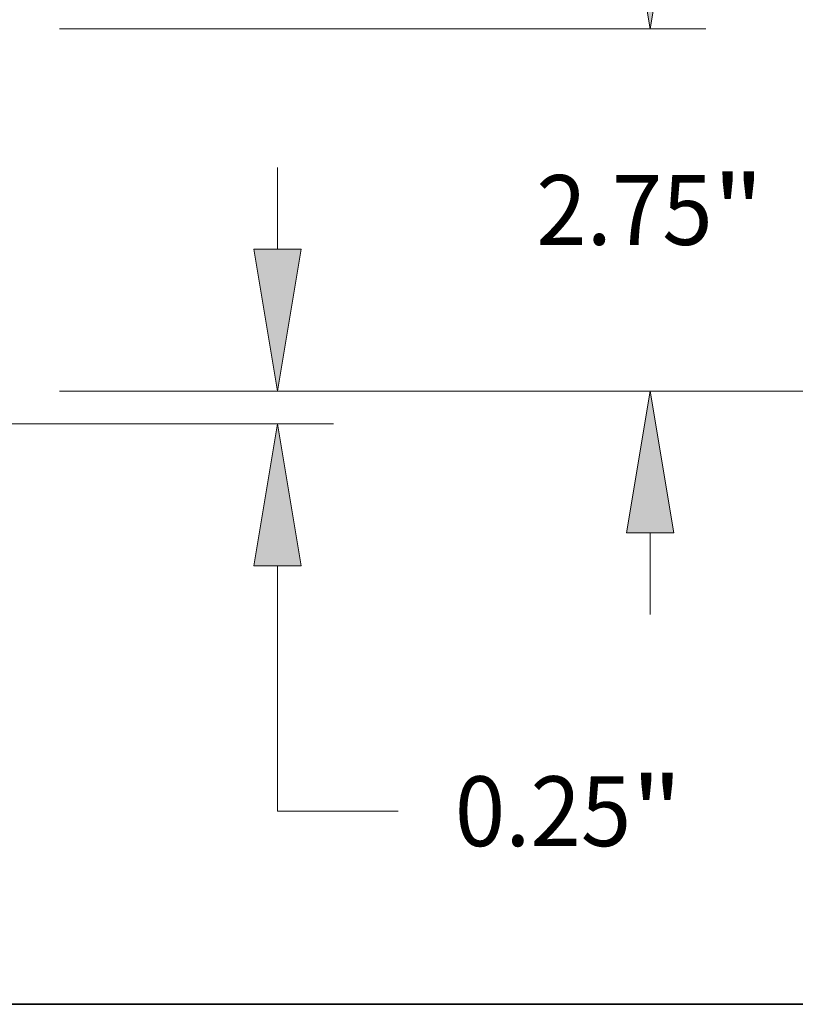
# Model space of a CAD drawing. Extents: x 0 to 10.8, y 0 to 8.3.
# Drawn here: x 5.5 to 6.6, y 0.2 to 1.6 of the extents above; entities that cross this region are included whole.
import ezdxf
from ezdxf.enums import TextEntityAlignment as Align

# ---------------------------------------------------------------- set-up
doc = ezdxf.new("R2010")
doc.units = 0
doc.header["$MEASUREMENT"] = 0
doc.layers.get('0').update_dxf_attribs({"lineweight": 13})
doc.layers.add('1', color=7, linetype='Continuous', lineweight=13)
doc.styles.get("Standard").update_dxf_attribs({"font": 'isocp.shx'})

# ---------------------------------------------------------------- blocks, each defined once
blk = doc.blocks.new('BLOCK20')
at = {"color": 7, "lineweight": 13, "ltscale": 0.015485}
blk.add_line((12.8324, 1.3276), (12.8324, 1.947), dxfattribs=at)
at = {"color": 7, "lineweight": 13, "ltscale": 0.03937}
for p, q in [((11.1742, 0.25), (13.2566, 0.25)), ((6.7992, 0), (13.2566, 0)), ((12.8324, -2.9422), (12.8324, -1.0776)), ((12.8324, -2.9422), (13.7483, -2.9422))]:
    blk.add_line(p, q, dxfattribs=at)
for points in [[(12.6528, 1.3276), (12.8324, 0.25), (13.012, 1.3276)], [(13.012, -1.0776), (12.8324, 0), (12.6528, -1.0776)]]:
    blk.add_lwpolyline(points, close=True, dxfattribs=at)
for points in [[(12.6528, 1.3276), (12.8324, 0.25), (12.6528, 1.3276), (13.012, 1.3276)], [(13.012, -1.0776), (12.8324, 0), (13.012, -1.0776), (12.6528, -1.0776)]]:
    blk.add_solid(points, dxfattribs=at)
for s, height, p, p2 in [('0.25', 0.53031, (14.1793, -3.2073), (15.5204, -3.2073)), ('"', 0.5303, (15.5204, -3.2073), (15.9093, -3.2073))]:
    blk.add_text(s, height=height, dxfattribs=at).set_placement(p, p2, align=Align.FIT)
blk = doc.blocks.new('BLOCK23')
at = {"color": 7, "lineweight": 13, "ltscale": 0.015485}
for p, q in [((15.6631, 4.0776), (15.6631, 4.697)), ((15.6631, -1.447), (15.6631, -0.8276))]:
    blk.add_line(p, q, dxfattribs=at)
at = {"color": 7, "lineweight": 13, "ltscale": 0.03937}
for p, q in [((11.1742, 3), (16.0873, 3)), ((11.1742, 0.25), (16.0873, 0.25))]:
    blk.add_line(p, q, dxfattribs=at)
for points in [[(15.4835, 4.0776), (15.6631, 3), (15.8427, 4.0776)], [(15.8427, -0.8276), (15.6631, 0.25), (15.4835, -0.8276)]]:
    blk.add_lwpolyline(points, close=True, dxfattribs=at)
for points in [[(15.4835, 4.0776), (15.6631, 3), (15.4835, 4.0776), (15.8427, 4.0776)], [(15.8427, -0.8276), (15.6631, 0.25), (15.8427, -0.8276), (15.4835, -0.8276)]]:
    blk.add_solid(points, dxfattribs=at)
for s, height, p, p2 in [('2.75', 0.53031, (14.7981, 1.3598), (16.1392, 1.3598)), ('"', 0.5303, (16.1392, 1.3598), (16.5281, 1.3598))]:
    blk.add_text(s, height=height, dxfattribs=at).set_placement(p, p2, align=Align.FIT)
blk = doc.blocks.new('BLOCK24')
at = {"color": 7, "lineweight": 13, "ltscale": 0.03937}
blk.add_line((11.1742, 0.25), (18.222, 0.25), dxfattribs=at)

msp = doc.modelspace()

# ---------------------------------------------------------------- linework, layer by layer
at = {"layer": '1', "color": 7, "lineweight": 35, "ltscale": 0.03937}
msp.add_line((0.25, 0.25), (10.75, 0.25), dxfattribs=at)

# ---------------------------------------------------------------- block references
at = {"lineweight": 0, "xscale": 0.1855994522416403, "yscale": 0.1855994522416403, "zscale": 0.1855994522416403}
for name in ['BLOCK24', 'BLOCK23', 'BLOCK20']:
    msp.add_blockref(name, (3.4603, 1.0683), dxfattribs=at)

doc.saveas('drawing.dxf')
